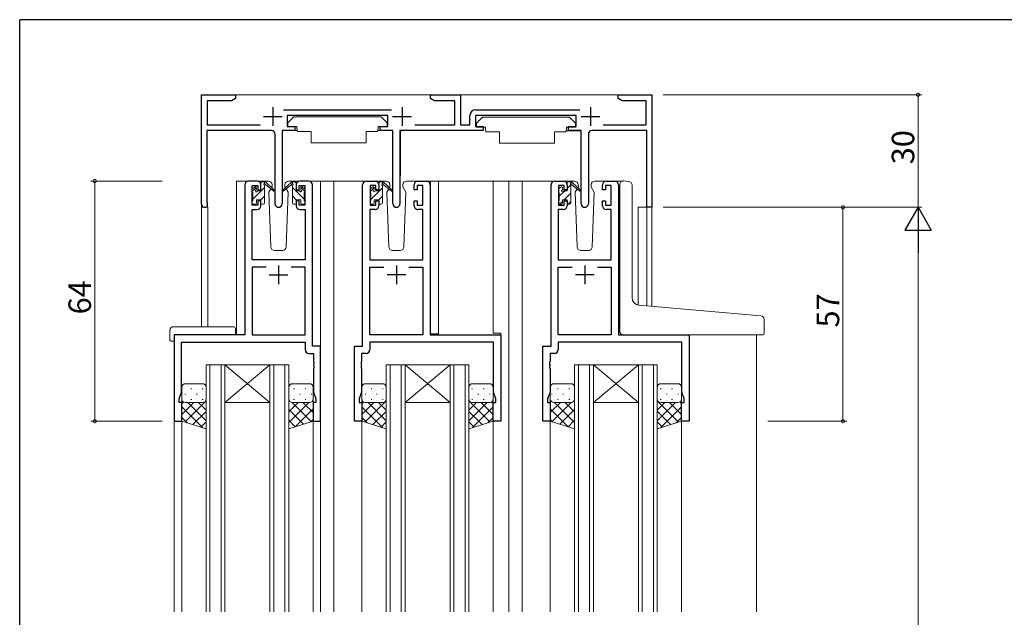
# Model space of a CAD drawing. Extents: x 0 to 793, y 0 to 564.
# Drawn here: x 3 to 265, y 402 to 561 of the extents above; entities that cross this region are included whole.
import ezdxf

# ---------------------------------------------------------------- set-up
doc = ezdxf.new("R2010")
doc.units = 0
for name, color, linetype, lineweight in [('YKK_11', 7, 'CONTINUOUS', 30), ('YKK_12', 2, 'CONTINUOUS', 13), ('YKK_13', 4, 'CONTINUOUS', 13), ('YKK_D', 6, 'CONTINUOUS', 13)]:
    doc.layers.add(name, color=color, linetype=linetype, lineweight=lineweight)
doc.layers.add('YKK_ZWAK', color=7, linetype='CONTINUOUS')
doc.styles.get("Standard").update_dxf_attribs({"font": 'ROMANS.SHX', "bigfont": 'EXTFONT.SHX'})

# ---------------------------------------------------------------- blocks, each defined once
blk = doc.blocks.new('A201')
at = {"layer": 'YKK_ZWAK', "color": 254, "linetype": 'Continuous'}
for p in [(571, 410), (21, 35)]:
    blk.add_line(p, (21, 410), dxfattribs=at)

msp = doc.modelspace()

# ---------------------------------------------------------------- linework, layer by layer
at = {"layer": 'YKK_11', "color": 0, "linetype": 'ByBlock', "lineweight": -2, "ltscale": 0.5}
for p, q in [((51.29, 512.2), (51.29, 541.4)), ((51.29, 541.4), (60.29, 541.4)), ((60.29, 541.4), (60.29, 540.4)), ((112.29, 540.4), (112.29, 541.4)), ((112.29, 541.4), (120.29, 541.4)), ((120.29, 541.4), (120.29, 533.4)), ((162.29, 540.4), (162.29, 541.4)), ((162.29, 541.4), (171.29, 541.4)), ((171.29, 541.4), (171.29, 511.4)), ((59.25, 539.8), (52.79, 539.8)), ((52.79, 539.8), (52.79, 533.4)), ((60.29, 540.4), (59.25, 539.8)), ((113.33, 539.8), (112.29, 540.4)), ((118.79, 539.8), (113.33, 539.8)), ((118.79, 533.4), (118.79, 539.8)), ((163.33, 539.8), (162.29, 540.4)), ((169.79, 539.8), (163.33, 539.8)), ((169.79, 533.4), (169.79, 539.8)), ((73.08, 537.4), (101.89, 537.4)), ((100.89, 535.9), (74.09, 535.9)), ((74.09, 535.9), (74.09, 532.9)), ((100.89, 532.9), (100.89, 535.9)), ((122.79, 533.4), (122.79, 535.9)), ((124.29, 537.4), (152.09, 537.4)), ((151.09, 535.9), (124.29, 535.9)), ((124.29, 535.9), (124.29, 532.9)), ((151.09, 532.9), (151.09, 535.9)), ((52.79, 533.4), (66.84, 533.4)), ((74.09, 532.9), (76.09, 532.9)), ((76.09, 532.9), (76.09, 531.9)), ((98.89, 531.9), (98.89, 532.9)), ((98.89, 532.9), (100.89, 532.9)), ((108.13, 533.4), (118.79, 533.4)), ((120.29, 533.4), (122.79, 533.4)), ((124.29, 532.9), (126.29, 532.9)), ((126.29, 532.9), (126.29, 531.9)), ((149.09, 531.9), (149.09, 532.9)), ((149.09, 532.9), (151.09, 532.9)), ((158.33, 533.4), (169.79, 533.4)), ((69.84, 531.9), (52.69, 531.9)), ((52.69, 531.9), (52.69, 512.83)), ((70.84, 512.35), (70.84, 530.9)), ((76.09, 531.9), (72.74, 531.9)), ((72.74, 531.9), (72.74, 512.35)), ((102.24, 531.9), (98.89, 531.9)), ((102.24, 512.35), (102.24, 531.9)), ((126.29, 531.9), (104.14, 531.9)), ((104.14, 531.9), (104.14, 512.35)), ((152.44, 531.9), (149.09, 531.9)), ((152.44, 512.35), (152.44, 531.9)), ((154.34, 530.9), (154.34, 512.35)), ((169.89, 531.9), (155.34, 531.9)), ((169.89, 511.4), (169.89, 531.9)), ((62.79, 517.4), (62.79, 477.4)), ((66.09, 518.4), (63.79, 518.4)), ((64.79, 512), (64.79, 517.2)), ((64.79, 517.2), (66.29, 517.2)), ((66.29, 517.2), (66.29, 516.1)), ((67.09, 516.1), (67.09, 517.4)), ((76.49, 517.4), (76.49, 516.1)), ((77.29, 516.1), (77.29, 517.2)), ((77.29, 517.2), (78.79, 517.2)), ((79.79, 518.4), (77.49, 518.4)), ((78.79, 517.2), (78.79, 512)), ((80.79, 474.4), (80.79, 517.4)), ((94.19, 474.4), (94.19, 517.4)), ((95.19, 518.4), (97.49, 518.4)), ((97.69, 517.2), (96.19, 517.2)), ((96.19, 517.2), (96.19, 512)), ((97.69, 516.1), (97.69, 517.2)), ((98.49, 517.4), (98.49, 516.1)), ((107.89, 516.1), (107.89, 517.4)), ((110.19, 517.2), (108.69, 517.2)), ((108.69, 517.2), (108.69, 516.1)), ((108.89, 518.4), (111.19, 518.4)), ((110.19, 512), (110.19, 517.2)), ((112.19, 517.4), (112.19, 477.4)), ((144.39, 474.4), (144.39, 517.4)), ((145.39, 518.4), (147.69, 518.4)), ((147.89, 517.2), (146.39, 517.2)), ((146.39, 517.2), (146.39, 512)), ((147.89, 516.1), (147.89, 517.2)), ((148.69, 517.4), (148.69, 516.1)), ((158.09, 516.1), (158.09, 517.4)), ((160.39, 517.2), (158.89, 517.2)), ((158.89, 517.2), (158.89, 516.1)), ((159.09, 518.4), (161.39, 518.4)), ((160.39, 512), (160.39, 517.2)), ((162.39, 517.4), (162.39, 477.4)), ((66.29, 516.1), (67.09, 516.1)), ((76.49, 516.1), (77.29, 516.1)), ((98.49, 516.1), (97.69, 516.1)), ((108.69, 516.1), (107.89, 516.1)), ((148.69, 516.1), (147.89, 516.1)), ((158.89, 516.1), (158.09, 516.1)), ((52.69, 512.83), (52.74, 512.66)), ((66.29, 512), (64.79, 512)), ((67.09, 513.1), (66.29, 513.1)), ((66.29, 513.1), (66.29, 512)), ((67.09, 511.8), (67.09, 513.1)), ((77.29, 513.1), (76.49, 513.1)), ((76.49, 513.1), (76.49, 511.8)), ((77.29, 512), (77.29, 513.1)), ((78.79, 512), (77.29, 512)), ((96.19, 512), (97.69, 512)), ((97.69, 512), (97.69, 513.1)), ((97.69, 513.1), (98.49, 513.1)), ((98.49, 513.1), (98.49, 511.8)), ((107.89, 511.8), (107.89, 513.1)), ((107.89, 513.1), (108.69, 513.1)), ((108.69, 513.1), (108.69, 512)), ((108.69, 512), (110.19, 512)), ((146.39, 512), (147.89, 512)), ((147.89, 512), (147.89, 513.1)), ((147.89, 513.1), (148.69, 513.1)), ((148.69, 513.1), (148.69, 511.8)), ((158.09, 511.8), (158.09, 513.1)), ((158.09, 513.1), (158.89, 513.1)), ((158.89, 513.1), (158.89, 512)), ((158.89, 512), (160.39, 512)), ((64.72, 497.4), (64.72, 510.8)), ((64.72, 510.8), (66.09, 510.8)), ((77.49, 510.8), (78.86, 510.8)), ((78.86, 510.8), (78.86, 497.4)), ((97.49, 510.8), (96.12, 510.8)), ((96.12, 510.8), (96.12, 497.4)), ((110.26, 510.8), (108.89, 510.8)), ((110.26, 497.4), (110.26, 510.8)), ((147.69, 510.8), (146.32, 510.8)), ((146.32, 510.8), (146.32, 497.4)), ((160.46, 510.8), (159.09, 510.8)), ((160.46, 497.4), (160.46, 510.8)), ((171.29, 511.4), (169.89, 511.4)), ((78.86, 497.4), (64.72, 497.4)), ((96.12, 497.4), (110.26, 497.4)), ((146.32, 497.4), (160.46, 497.4)), ((68.44, 495.47), (64.72, 495.47)), ((64.72, 495.47), (64.72, 477.4)), ((68.44, 495.47), (64.72, 495.47)), ((78.86, 495.47), (75.14, 495.47)), ((78.86, 477.4), (78.86, 495.47)), ((96.12, 477.4), (96.12, 495.47)), ((96.12, 495.47), (99.84, 495.47)), ((106.54, 495.47), (110.26, 495.47)), ((106.54, 495.47), (110.26, 495.47)), ((110.26, 495.47), (110.26, 477.4)), ((146.32, 477.4), (146.32, 495.47)), ((146.32, 495.47), (150.04, 495.47)), ((156.74, 495.47), (160.46, 495.47)), ((156.74, 495.47), (160.46, 495.47)), ((160.46, 495.47), (160.46, 477.4)), ((62.79, 477.4), (43.99, 477.4)), ((43.99, 477.4), (43.99, 454.4)), ((45.92, 462.13), (45.92, 475.47)), ((45.92, 475.47), (78.86, 475.47)), ((64.72, 477.4), (78.86, 477.4)), ((78.86, 475.47), (78.86, 473.47)), ((110.26, 477.4), (96.12, 477.4)), ((129.06, 475.47), (96.12, 475.47)), ((96.12, 475.47), (96.12, 473.47)), ((112.19, 477.4), (130.99, 477.4)), ((129.06, 462.13), (129.06, 475.47)), ((130.99, 477.4), (130.99, 454.4)), ((160.46, 477.4), (146.32, 477.4)), ((179.26, 475.47), (146.32, 475.47)), ((146.32, 475.47), (146.32, 473.47)), ((162.39, 477.4), (181.19, 477.4)), ((179.26, 462.13), (179.26, 475.47)), ((181.19, 477.4), (181.19, 454.4)), ((79.86, 472.47), (81.06, 472.47)), ((82.99, 474.4), (80.79, 474.4)), ((81.06, 472.47), (81.06, 470.36)), ((82.99, 454.4), (82.99, 474.4)), ((91.99, 454.4), (91.99, 474.4)), ((91.99, 474.4), (94.19, 474.4)), ((95.12, 472.47), (93.92, 472.47)), ((93.92, 472.47), (93.92, 470.36)), ((142.19, 454.4), (142.19, 474.4)), ((142.19, 474.4), (144.39, 474.4)), ((145.32, 472.47), (144.12, 472.47)), ((144.12, 472.47), (144.12, 470.36)), ((81.06, 470.36), (81.18, 470.17)), ((81.18, 470.17), (81.18, 469.63)), ((93.92, 470.36), (93.8, 470.17)), ((93.8, 470.17), (93.8, 469.63)), ((144.12, 470.36), (144, 470.17)), ((144, 470.17), (144, 469.62)), ((81.18, 469.63), (81.06, 469.44)), ((81.06, 469.44), (81.06, 469.36)), ((81.06, 469.36), (81.18, 469.17)), ((81.18, 468.63), (81.06, 468.44)), ((81.06, 468.44), (81.06, 462.13)), ((81.18, 469.17), (81.18, 468.63)), ((93.8, 469.63), (93.92, 469.44)), ((93.92, 469.36), (93.8, 469.17)), ((93.8, 469.17), (93.8, 468.63)), ((93.8, 468.63), (93.92, 468.44)), ((93.92, 469.44), (93.92, 469.36)), ((93.92, 468.44), (93.92, 462.13)), ((144, 469.62), (144.12, 469.44)), ((144.12, 469.36), (144, 469.17)), ((144, 469.17), (144, 468.62)), ((144, 468.62), (144.12, 468.44)), ((144.12, 469.44), (144.12, 469.36)), ((144.12, 468.44), (144.12, 462.13)), ((45.29, 460.4), (45.92, 462.13)), ((81.06, 462.13), (81.69, 460.4)), ((93.92, 462.13), (93.29, 460.4)), ((129.69, 460.4), (129.06, 462.13)), ((144.12, 462.13), (143.49, 460.4)), ((179.89, 460.4), (179.26, 462.13)), ((45.29, 459.4), (45.29, 460.4)), ((45.99, 459.4), (45.29, 459.4)), ((45.99, 454.4), (45.99, 459.4)), ((81.69, 459.4), (80.99, 459.4)), ((80.99, 459.4), (80.99, 454.4)), ((81.69, 460.4), (81.69, 459.4)), ((93.29, 460.4), (93.29, 459.4)), ((93.29, 459.4), (93.99, 459.4)), ((93.99, 459.4), (93.99, 454.4)), ((128.99, 454.4), (128.99, 459.4)), ((128.99, 459.4), (129.69, 459.4)), ((129.69, 459.4), (129.69, 460.4)), ((143.49, 460.4), (143.49, 459.4)), ((143.49, 459.4), (144.19, 459.4)), ((144.19, 459.4), (144.19, 454.4)), ((179.19, 454.4), (179.19, 459.4)), ((179.19, 459.4), (179.89, 459.4)), ((179.89, 459.4), (179.89, 460.4)), ((43.99, 454.4), (45.99, 454.4)), ((80.99, 454.4), (82.99, 454.4)), ((93.99, 454.4), (91.99, 454.4)), ((130.99, 454.4), (128.99, 454.4)), ((144.19, 454.4), (142.19, 454.4)), ((181.19, 454.4), (179.19, 454.4))]:
    msp.add_line(p, q, dxfattribs=at)
at = {"layer": 'YKK_11', "color": 2, "ltscale": 0.5}
for p, q in [((70.29, 538.1), (70.29, 533.1)), ((104.69, 538.1), (104.69, 533.1)), ((154.89, 538.1), (154.89, 533.1)), ((67.79, 535.6), (72.79, 535.6)), ((102.19, 535.6), (107.19, 535.6)), ((152.39, 535.6), (157.39, 535.6)), ((69.29, 493.4), (74.29, 493.4)), ((71.79, 495.9), (71.79, 490.9)), ((105.69, 493.4), (100.69, 493.4)), ((103.19, 495.9), (103.19, 490.9)), ((155.89, 493.4), (150.89, 493.4)), ((153.39, 495.9), (153.39, 490.9))]:
    msp.add_line(p, q, dxfattribs=at)
at = {"layer": 'YKK_11', "color": 0, "linetype": 'ByBlock', "lineweight": -2, "ltscale": 0.5}
for centre, radius, start, end in [((124.29, 535.9), 1.5, 90, 180), ((69.84, 530.9), 1, 0, 90), ((155.34, 530.9), 1, 90, 180), ((63.79, 517.4), 1, 90, 180), ((66.09, 517.4), 1, 0, 90), ((77.49, 517.4), 1, 90, 180), ((79.79, 517.4), 1, 0, 90), ((95.19, 517.4), 1, 90, 180), ((97.49, 517.4), 1, 0, 90), ((108.89, 517.4), 1, 90, 180), ((111.19, 517.4), 1, 0, 90), ((145.39, 517.4), 1, 90, 180), ((147.69, 517.4), 1, 0, 90), ((159.09, 517.4), 1, 90, 180), ((161.39, 517.4), 1, 0, 90), ((52.09, 512.2), 0.8, 180, 35.0968), ((66.09, 511.8), 1, 270, 360), ((71.79, 512.35), 0.95, 180, 0), ((77.49, 511.8), 1, 180, 270), ((97.49, 511.8), 1, 270, 360), ((103.19, 512.35), 0.95, 180, 0), ((108.89, 511.8), 1, 180, 270), ((147.69, 511.8), 1, 270, 360), ((153.39, 512.35), 0.95, 180, 0), ((159.09, 511.8), 1, 180, 270), ((79.86, 473.47), 1, 180, 270), ((95.12, 473.47), 1, 270, 360), ((145.32, 473.47), 1, 270, 360)]:
    msp.add_arc(centre, radius, start, end, dxfattribs=at)
at = {"layer": 'YKK_12'}
for p, q in [((51.28, 541.4), (171.29, 541.4)), ((51.28, 479.59), (51.28, 541.4)), ((171.29, 541.4), (171.29, 485.01)), ((60.59, 518.4), (60.59, 477.4)), ((60.59, 518.4), (60.59, 477.4)), ((60.59, 518.4), (63.79, 518.4)), ((79.79, 518.4), (86.49, 518.4)), ((82.99, 518.4), (82.99, 403.65)), ((86.49, 518.4), (86.49, 403.65)), ((86.49, 518.4), (95.19, 518.4)), ((111.19, 518.4), (133.19, 518.4)), ((112.29, 477.7), (112.29, 518.4)), ((114.39, 518.4), (114.39, 477.7)), ((128.99, 518.4), (128.99, 477.9)), ((133.19, 518.4), (145.39, 518.4)), ((133.19, 518.4), (133.19, 403.65)), ((136.69, 518.4), (136.69, 403.65)), ((161.39, 518.4), (163.46, 518.4)), ((52.91, 511.4), (51.28, 511.4)), ((52.91, 511.4), (52.91, 479.59)), ((171.29, 511.4), (167.59, 511.4)), ((167.59, 511.4), (167.59, 485.35)), ((169.89, 511.4), (169.89, 485.14)), ((114.39, 477.7), (112.29, 477.7)), ((128.99, 477.9), (130.99, 477.9)), ((130.99, 477.9), (130.99, 454.4)), ((43.99, 477.4), (43.99, 403.65)), ((199.19, 477.4), (199.19, 403.65)), ((45.99, 454.4), (45.99, 403.65)), ((80.99, 454.9), (80.99, 403.65)), ((93.99, 454.4), (93.99, 403.65)), ((128.99, 454.4), (128.99, 403.65)), ((130.99, 454.4), (128.99, 454.4)), ((144.19, 454.4), (144.19, 403.65)), ((179.19, 454.9), (179.19, 403.65))]:
    msp.add_line(p, q, dxfattribs=at)
at = {"layer": 'YKK_12', "linetype": 'Continuous'}
for p, q in [((52.49, 403.65), (52.49, 469.4)), ((52.49, 469.4), (57.49, 469.4)), ((53.49, 469.4), (53.49, 403.65)), ((56.49, 403.65), (56.49, 469.4)), ((57.49, 469.4), (57.49, 403.65)), ((57.49, 469.4), (69.49, 469.4)), ((57.49, 469.4), (69.49, 459.4)), ((69.49, 469.4), (57.49, 459.4)), ((69.49, 403.65), (69.49, 469.4)), ((69.49, 469.4), (74.49, 469.4)), ((70.49, 469.4), (70.49, 403.65)), ((73.49, 403.65), (73.49, 469.4)), ((74.49, 469.4), (74.49, 403.65)), ((100.49, 403.65), (100.49, 469.4)), ((100.49, 469.4), (105.49, 469.4)), ((101.49, 469.4), (101.49, 403.65)), ((104.49, 403.65), (104.49, 469.4)), ((105.49, 469.4), (105.49, 403.65)), ((105.49, 469.4), (117.49, 469.4)), ((105.49, 469.4), (117.49, 459.4)), ((117.49, 469.4), (105.49, 459.4)), ((117.49, 403.65), (117.49, 469.4)), ((117.49, 469.4), (122.49, 469.4)), ((118.49, 469.4), (118.49, 403.65)), ((121.49, 403.65), (121.49, 469.4)), ((122.49, 469.4), (122.49, 403.65)), ((150.69, 403.65), (150.69, 469.39)), ((150.69, 469.39), (155.69, 469.39)), ((151.69, 469.39), (151.69, 403.65)), ((154.69, 403.65), (154.69, 469.39)), ((155.69, 469.39), (155.69, 403.65)), ((155.69, 469.39), (167.69, 469.39)), ((155.69, 469.39), (167.69, 459.39)), ((167.69, 469.39), (155.69, 459.39)), ((167.69, 403.65), (167.69, 469.39)), ((167.69, 469.39), (172.69, 469.39)), ((168.69, 469.39), (168.69, 403.65)), ((171.69, 403.65), (171.69, 469.39)), ((172.69, 469.39), (172.69, 403.65)), ((57.49, 459.4), (69.49, 459.4)), ((105.49, 459.4), (117.49, 459.4)), ((155.69, 459.39), (167.69, 459.39))]:
    msp.add_line(p, q, dxfattribs=at)
at = {"layer": 'YKK_13'}
for p, q in [((75.89, 535.5), (74.29, 533.9)), ((75.89, 535.5), (99.09, 535.5)), ((99.09, 535.5), (100.69, 533.9)), ((126.09, 535.4), (124.49, 533.8)), ((126.09, 535.4), (149.29, 535.4)), ((149.29, 535.4), (150.89, 533.8)), ((74.29, 533.9), (74.29, 532.9)), ((74.29, 532.9), (76.69, 532.9)), ((76.69, 532.9), (76.69, 532.4)), ((98.29, 532.9), (100.69, 532.9)), ((98.29, 532.9), (98.29, 532.4)), ((100.69, 533.9), (100.69, 532.9)), ((124.49, 533.8), (124.49, 532.8)), ((124.49, 532.8), (126.89, 532.8)), ((126.89, 532.8), (126.89, 532.3)), ((148.49, 532.8), (150.89, 532.8)), ((148.49, 532.8), (148.49, 532.3)), ((150.89, 533.8), (150.89, 532.8)), ((72.84, 531.6), (72.84, 519.9)), ((73.14, 531.9), (76.78, 531.9)), ((76.69, 532.4), (76.83, 531.6)), ((76.83, 531.6), (80.49, 531.6)), ((80.49, 531.6), (80.49, 528.6)), ((95.15, 531.6), (98.15, 531.6)), ((95.15, 531.6), (95.15, 528.6)), ((98.29, 532.4), (98.15, 531.6)), ((101.83, 531.9), (98.2, 531.9)), ((102.13, 531.6), (102.13, 519.9)), ((104.24, 531.5), (104.24, 519.8)), ((126.89, 532.3), (127.03, 531.5)), ((127.03, 531.5), (130.69, 531.5)), ((130.69, 531.5), (130.69, 528.5)), ((145.35, 531.5), (148.35, 531.5)), ((145.35, 531.5), (145.35, 528.5)), ((148.49, 532.3), (148.35, 531.5)), ((152.04, 531.8), (148.4, 531.8)), ((152.34, 531.5), (152.34, 519.8)), ((80.49, 528.6), (95.15, 528.6)), ((130.69, 528.5), (145.35, 528.5)), ((69.06, 518.4), (66.07, 518.4)), ((67.07, 517.9), (67.37, 518.2)), ((67.07, 515.8), (67.07, 517.9)), ((67.37, 518.2), (68.16, 518.2)), ((68.07, 517.7), (68.07, 518.2)), ((68.07, 512.5), (68.07, 517.1)), ((68.35, 518.13), (70.54, 516.08)), ((70.5, 515.74), (68.36, 517.43)), ((70.06, 517.43), (70.07, 516.9)), ((73.46, 516.9), (73.48, 517.43)), ((77.47, 518.4), (74.48, 518.4)), ((100.46, 518.4), (97.47, 518.4)), ((98.47, 517.87), (98.8, 518.2)), ((98.47, 515.8), (98.47, 517.9)), ((98.77, 518.2), (99.56, 518.2)), ((99.47, 517.7), (99.47, 518.2)), ((99.47, 512.5), (99.47, 517.1)), ((99.75, 518.13), (101.94, 516.08)), ((101.9, 515.74), (99.76, 517.43)), ((101.46, 517.44), (101.47, 516.9)), ((104.86, 516.9), (104.88, 517.44)), ((108.87, 518.4), (105.88, 518.4)), ((150.66, 518.4), (147.67, 518.4)), ((148.67, 515.8), (148.67, 517.9)), ((148.67, 516.43), (149.56, 517.33)), ((148.97, 518.2), (149.76, 518.2)), ((149.67, 517.7), (149.67, 518.2)), ((149.67, 512.5), (149.67, 517.1)), ((149.95, 518.13), (152.14, 516.08)), ((152.1, 515.74), (149.96, 517.43)), ((151.66, 517.44), (151.67, 516.9)), ((155.06, 516.9), (155.08, 517.44)), ((159.07, 518.4), (156.08, 518.4)), ((162.69, 485.77), (162.69, 517.43)), ((163.77, 518.43), (164.99, 518.32)), ((165.07, 518.31), (164.99, 518.32)), ((165.99, 487.31), (165.99, 517.32)), ((64.77, 515.6), (65.86, 516.69)), ((64.77, 515.5), (64.77, 516.1)), ((64.86, 516.31), (65.36, 516.81)), ((64.97, 513.56), (68.07, 516.66)), ((64.97, 513.2), (64.97, 515.3)), ((65.87, 516.6), (65.87, 516.26)), ((66.33, 515.8), (67.07, 515.8)), ((67.06, 513.4), (68.07, 514.41)), ((69.75, 516.34), (69.23, 515.43)), ((69.23, 515.43), (69.74, 500.87)), ((70.07, 516.9), (69.93, 516.65)), ((73.46, 516.9), (74.31, 515.43)), ((73.8, 500.87), (74.31, 515.43)), ((96.17, 515.57), (97.26, 516.66)), ((96.17, 515.5), (96.17, 516.1)), ((96.26, 516.31), (96.76, 516.81)), ((96.37, 513.52), (99.47, 516.62)), ((96.37, 513.2), (96.37, 515.3)), ((97.27, 516.6), (97.27, 516.26)), ((97.73, 515.8), (98.47, 515.8)), ((98.47, 513.38), (99.47, 514.38)), ((101.15, 516.34), (100.63, 515.43)), ((100.63, 515.43), (101.14, 500.87)), ((101.47, 516.9), (101.33, 516.65)), ((104.86, 516.9), (105.71, 515.43)), ((105.2, 500.87), (105.71, 515.43)), ((146.37, 515.5), (146.37, 516.1)), ((146.46, 516.31), (146.96, 516.81)), ((146.57, 514.33), (148.04, 515.8)), ((146.57, 513.2), (146.57, 515.3)), ((147.47, 516.6), (147.47, 516.26)), ((147.88, 513.4), (149.67, 515.19)), ((147.93, 515.8), (148.67, 515.8)), ((151.35, 516.34), (150.83, 515.43)), ((150.83, 515.43), (151.34, 500.87)), ((151.67, 516.9), (151.53, 516.65)), ((155.06, 516.9), (155.91, 515.43)), ((155.4, 500.87), (155.91, 515.43)), ((64.77, 512.5), (64.77, 513)), ((65.57, 512.2), (65.07, 512.2)), ((65.87, 513.4), (65.87, 512.5)), ((65.87, 513.4), (67.07, 513.4)), ((67.07, 513.4), (67.07, 512.5)), ((67.77, 512.2), (67.37, 512.2)), ((96.17, 512.5), (96.17, 513)), ((96.97, 512.2), (96.47, 512.2)), ((97.27, 513.4), (97.27, 512.5)), ((97.27, 513.4), (98.47, 513.4)), ((98.47, 513.4), (98.47, 512.5)), ((99.17, 512.2), (98.77, 512.2)), ((146.37, 512.5), (146.37, 513)), ((147.17, 512.2), (146.67, 512.2)), ((146.68, 512.2), (147.47, 512.99)), ((147.47, 513.4), (147.47, 512.5)), ((147.47, 513.4), (148.67, 513.4)), ((148.67, 513.4), (148.67, 512.5)), ((148.93, 512.2), (149.67, 512.94)), ((149.37, 512.2), (148.97, 512.2)), ((70.73, 499.9), (72.8, 499.9)), ((102.13, 499.9), (104.2, 499.9)), ((152.33, 499.9), (154.4, 499.9)), ((162.69, 478.4), (162.69, 485.77)), ((198.27, 482.65), (167.81, 485.32)), ((200.27, 482.48), (198.27, 482.65)), ((201.19, 477.7), (201.19, 481.48)), ((42.8, 478.59), (42.8, 476.21)), ((43.8, 479.59), (59.79, 479.59)), ((60.29, 478.59), (60.29, 479.09)), ((60.29, 477.9), (60.29, 478.59)), ((43.8, 475.71), (43.99, 475.71)), ((43.99, 477.1), (43.99, 476.21)), ((43.99, 475.71), (43.99, 476.21)), ((44.29, 477.4), (59.79, 477.4)), ((163.69, 477.4), (198.19, 477.4)), ((200.89, 477.4), (198.19, 477.4)), ((45.99, 463.4), (45.99, 460.4)), ((51.49, 464.4), (46.99, 464.4)), ((48.64, 463), (48.44, 463)), ((51.67, 463), (51.47, 463)), ((52.49, 460.4), (52.49, 463.4)), ((74.49, 460.4), (74.49, 463.4)), ((75.49, 464.4), (79.99, 464.4)), ((75.81, 463), (76.01, 463)), ((78.84, 463), (79.04, 463)), ((80.99, 463.4), (80.99, 460.4)), ((93.99, 463.4), (93.99, 460.4)), ((99.49, 464.4), (94.99, 464.4)), ((96.64, 463), (96.44, 463)), ((99.67, 463), (99.47, 463)), ((100.49, 460.4), (100.49, 463.4)), ((122.49, 460.4), (122.49, 463.4)), ((123.31, 463), (123.51, 463)), ((123.49, 464.4), (127.99, 464.4)), ((126.34, 463), (126.54, 463)), ((128.99, 463.4), (128.99, 460.4)), ((144.19, 463.4), (144.19, 460.4)), ((149.69, 464.4), (145.19, 464.4)), ((146.34, 463.01), (146.14, 463.01)), ((149.37, 463.01), (149.17, 463.01)), ((150.69, 460.4), (150.69, 463.4)), ((172.69, 460.4), (172.69, 463.4)), ((173.51, 463.01), (173.71, 463.01)), ((173.69, 464.4), (178.19, 464.4)), ((176.54, 463.01), (176.74, 463.01)), ((179.19, 463.4), (179.19, 460.4)), ((45.99, 460.4), (45.99, 454.4)), ((45.99, 459.02), (46.5, 459.53)), ((45.99, 456.19), (49.2, 459.4)), ((46.78, 454.16), (52.49, 459.86)), ((47.02, 461.59), (46.82, 461.59)), ((46.99, 459.4), (51.49, 459.4)), ((51.49, 459.4), (46.99, 459.4)), ((52.49, 454.54), (47.63, 459.4)), ((48.64, 460.17), (48.44, 460.17)), ((50.05, 461.59), (49.85, 461.59)), ((52.49, 457.37), (50.46, 459.4)), ((51.67, 460.17), (51.47, 460.17)), ((52.49, 460.2), (52.47, 460.21)), ((52.49, 452.4), (52.49, 460.4)), ((74.49, 461.59), (74.6, 461.59)), ((74.49, 452.4), (74.49, 460.4)), ((74.49, 460.36), (74.49, 460.36)), ((74.49, 459.7), (74.65, 459.86)), ((74.49, 456.87), (77.02, 459.4)), ((74.49, 454.04), (79.85, 459.4)), ((80.58, 454.27), (75.45, 459.4)), ((79.99, 459.4), (75.49, 459.4)), ((75.49, 459.4), (79.99, 459.4)), ((75.81, 460.17), (76.01, 460.17)), ((77.43, 461.59), (77.63, 461.59)), ((80.99, 456.69), (78.28, 459.4)), ((78.84, 460.17), (79.04, 460.17)), ((80.46, 461.59), (80.66, 461.59)), ((80.99, 459.52), (80.75, 459.76)), ((80.99, 460.4), (80.99, 454.4)), ((93.99, 460.4), (93.99, 454.4)), ((93.99, 459.02), (94.5, 459.53)), ((93.99, 456.19), (97.2, 459.4)), ((94.78, 454.16), (100.49, 459.86)), ((95.02, 461.59), (94.82, 461.59)), ((94.99, 459.4), (99.49, 459.4)), ((99.49, 459.4), (94.99, 459.4)), ((100.49, 454.54), (95.63, 459.4)), ((96.64, 460.17), (96.44, 460.17)), ((98.05, 461.59), (97.85, 461.59)), ((100.49, 457.37), (98.46, 459.4)), ((99.67, 460.17), (99.47, 460.17)), ((100.49, 460.2), (100.47, 460.21)), ((100.49, 452.4), (100.49, 460.4)), ((122.49, 452.4), (122.49, 460.4)), ((122.49, 460.2), (122.51, 460.21)), ((128.19, 454.16), (122.49, 459.86)), ((122.49, 457.37), (124.52, 459.4)), ((122.49, 454.54), (127.35, 459.4)), ((123.31, 460.17), (123.51, 460.17)), ((127.99, 459.4), (123.49, 459.4)), ((123.49, 459.4), (127.99, 459.4)), ((124.93, 461.59), (125.13, 461.59)), ((128.99, 456.19), (125.78, 459.4)), ((126.34, 460.17), (126.54, 460.17)), ((127.96, 461.59), (128.16, 461.59)), ((128.99, 459.02), (128.48, 459.53)), ((128.99, 460.4), (128.99, 454.4)), ((144.19, 460.4), (144.19, 454.4)), ((144.19, 459.52), (144.42, 459.76)), ((144.19, 456.69), (146.9, 459.4)), ((144.72, 461.59), (144.52, 461.59)), ((144.6, 454.27), (149.73, 459.4)), ((145.19, 459.4), (149.69, 459.4)), ((149.69, 459.4), (145.19, 459.4)), ((150.69, 454.04), (145.33, 459.4)), ((146.34, 460.18), (146.14, 460.18)), ((147.75, 461.59), (147.55, 461.59)), ((150.69, 456.87), (148.16, 459.4)), ((149.37, 460.18), (149.17, 460.18)), ((150.69, 459.7), (150.53, 459.86)), ((150.69, 461.59), (150.58, 461.59)), ((150.69, 452.4), (150.69, 460.4)), ((150.69, 460.36), (150.69, 460.36)), ((172.69, 452.4), (172.69, 460.4)), ((172.69, 460.2), (172.71, 460.22)), ((178.39, 454.16), (172.69, 459.86)), ((172.69, 457.37), (174.72, 459.4)), ((172.69, 454.54), (177.55, 459.4)), ((173.51, 460.18), (173.71, 460.18)), ((178.19, 459.4), (173.69, 459.4)), ((173.69, 459.4), (178.19, 459.4)), ((175.13, 461.59), (175.33, 461.59)), ((179.19, 456.19), (175.98, 459.4)), ((176.54, 460.18), (176.74, 460.18)), ((178.16, 461.59), (178.36, 461.59)), ((179.19, 459.02), (178.68, 459.53)), ((179.19, 460.4), (179.19, 454.4)), ((51.49, 452.71), (45.99, 458.21)), ((48.94, 453.49), (52.49, 457.03)), ((78.41, 453.61), (74.49, 457.53)), ((76.2, 452.93), (80.99, 457.71)), ((99.49, 452.71), (93.99, 458.21)), ((96.94, 453.49), (100.49, 457.03)), ((126.03, 453.49), (122.49, 457.03)), ((123.48, 452.71), (128.99, 458.21)), ((148.97, 452.93), (144.19, 457.71)), ((146.76, 453.61), (150.69, 457.54)), ((176.23, 453.49), (172.69, 457.04)), ((173.68, 452.71), (179.19, 458.21)), ((47.41, 453.96), (45.99, 455.38)), ((45.99, 454.4), (52.49, 452.4)), ((45.99, 454.4), (52.49, 452.4)), ((51.11, 452.82), (52.49, 454.21)), ((76.25, 452.94), (74.49, 454.71)), ((80.99, 454.4), (74.49, 452.4)), ((80.99, 454.4), (74.49, 452.4)), ((80.29, 454.19), (80.99, 454.88)), ((95.41, 453.96), (93.99, 455.38)), ((93.99, 454.4), (100.49, 452.4)), ((93.99, 454.4), (100.49, 452.4)), ((99.11, 452.82), (100.49, 454.21)), ((128.99, 454.4), (122.49, 452.4)), ((128.99, 454.4), (122.49, 452.4)), ((123.87, 452.82), (122.49, 454.21)), ((127.57, 453.96), (128.99, 455.38)), ((144.88, 454.19), (144.19, 454.88)), ((144.19, 454.4), (150.69, 452.4)), ((144.19, 454.4), (150.69, 452.4)), ((148.92, 452.94), (150.69, 454.71)), ((179.19, 454.4), (172.69, 452.4)), ((179.19, 454.4), (172.69, 452.4)), ((174.07, 452.83), (172.69, 454.21)), ((177.77, 453.96), (179.19, 455.38))]:
    msp.add_line(p, q, dxfattribs=at)
at = {"layer": 'YKK_13', "ltscale": 1.5}
for p, q in [((75.2, 518.13), (73.02, 516.08)), ((73.05, 515.74), (75.19, 517.43)), ((76.19, 518.2), (75.4, 518.2)), ((75.49, 517.7), (75.49, 518.2)), ((75.49, 512.5), (75.49, 517.1)), ((76.49, 517.91), (76.19, 518.2)), ((76.49, 515.8), (76.49, 517.9)), ((78.59, 513.56), (75.49, 516.66)), ((76.5, 513.4), (75.49, 514.42)), ((77.23, 515.8), (76.49, 515.8)), ((77.69, 516.6), (77.69, 516.26)), ((78.79, 515.61), (77.7, 516.69)), ((78.7, 516.31), (78.2, 516.81)), ((78.59, 513.2), (78.59, 515.3)), ((78.79, 515.5), (78.79, 516.1)), ((75.79, 512.2), (76.19, 512.2)), ((76.49, 513.4), (76.49, 512.5)), ((77.69, 513.4), (76.49, 513.4)), ((77.69, 513.4), (77.69, 512.5)), ((77.99, 512.2), (78.49, 512.2)), ((78.79, 512.5), (78.79, 513))]:
    msp.add_line(p, q, dxfattribs=at)
at = {"layer": 'YKK_13'}
for centre, radius, start, end in [((73.14, 531.6), 0.3, 90, 180), ((101.83, 531.6), 0.3, 359.9965, 89.9965), ((104.54, 531.5), 0.3, 90.0035, 180.0035), ((152.04, 531.5), 0.3, 0, 90), ((67.37, 517.9), 0.3, 90, 180), ((68.07, 517.5), 0.2, 20.8833, 233.1301), ((67.77, 517.1), 0.3, 0, 53.1301), ((68.16, 517.9), 0.3, 49.8974, 90), ((68.54, 517.68), 0.3, 200.8833, 234.62), ((69.06, 517.4), 1, 2, 90), ((74.48, 517.4), 1, 90, 178), ((98.77, 517.9), 0.3, 90, 180), ((99.47, 517.5), 0.2, 20.8833, 233.1301), ((99.17, 517.1), 0.3, 0, 53.1301), ((99.56, 517.9), 0.3, 49.8974, 90), ((99.94, 517.68), 0.3, 200.8833, 234.62), ((100.46, 517.4), 1, 2, 90), ((105.88, 517.4), 1, 90, 178), ((148.97, 517.9), 0.3, 90, 180), ((149.67, 517.5), 0.2, 20.8833, 233.1301), ((149.37, 517.1), 0.3, 0, 53.1301), ((149.76, 517.9), 0.3, 49.8974, 90), ((150.14, 517.68), 0.3, 200.8833, 234.62), ((150.66, 517.4), 1, 2, 90), ((156.08, 517.4), 1, 90, 178), ((163.69, 517.43), 1, 85, 180), ((164.99, 517.32), 1, 0, 85), ((65.07, 516.1), 0.3, 135, 180), ((64.97, 515.5), 0.2, 180, 270), ((65.57, 516.6), 0.3, 0, 135), ((65.87, 515.8), 0.25, 123.0557, 326.9443), ((65.57, 516.26), 0.3, 303.0557, 0), ((66.33, 515.5), 0.3, 90, 146.9443), ((70.62, 515.9), 0.2, 234.62, 114.62), ((96.47, 516.1), 0.3, 135, 180), ((96.37, 515.5), 0.2, 180, 270), ((96.97, 516.6), 0.3, 0, 135), ((97.27, 515.8), 0.25, 123.0557, 326.9443), ((96.97, 516.26), 0.3, 303.0557, 0), ((97.73, 515.5), 0.3, 90, 146.9443), ((102.02, 515.9), 0.2, 234.62, 114.62), ((146.67, 516.1), 0.3, 135, 180), ((146.57, 515.5), 0.2, 180, 270), ((147.17, 516.6), 0.3, 0, 135), ((147.47, 515.8), 0.25, 123.0557, 326.9443), ((147.17, 516.26), 0.3, 303.0557, 0), ((147.93, 515.5), 0.3, 90, 146.9443), ((152.22, 515.9), 0.2, 234.62, 114.62), ((64.97, 513), 0.2, 90, 180), ((65.07, 512.5), 0.3, 180, 270), ((65.57, 512.5), 0.3, 270, 0), ((67.37, 512.5), 0.3, 180, 270), ((67.77, 512.5), 0.3, 270, 0), ((96.37, 513), 0.2, 90, 180), ((96.47, 512.5), 0.3, 180, 270), ((96.97, 512.5), 0.3, 270, 0), ((98.77, 512.5), 0.3, 180, 270), ((99.17, 512.5), 0.3, 270, 0), ((146.57, 513), 0.2, 90, 180), ((146.67, 512.5), 0.3, 180, 270), ((147.17, 512.5), 0.3, 270, 0), ((148.97, 512.5), 0.3, 180, 270), ((149.37, 512.5), 0.3, 270, 0), ((70.73, 500.9), 1, 182, 270), ((72.8, 500.9), 1, 270, 358), ((102.13, 500.9), 1, 182, 270), ((104.2, 500.9), 1, 270, 358), ((152.33, 500.9), 1, 182, 270), ((154.4, 500.9), 1, 270, 358), ((167.99, 487.31), 2, 180, 265), ((200.19, 481.48), 1, 0, 85), ((43.8, 478.59), 1, 90.0051, 180), ((59.79, 479.09), 0.5, 0, 90.0011), ((59.79, 477.9), 0.5, 270, 0), ((163.69, 478.4), 1, 180, 224.427), ((163.69, 478.4), 1, 180, 224.427), ((163.69, 478.4), 1, 224.427, 270), ((163.69, 478.4), 1, 224.427, 270), ((200.89, 477.7), 0.3, 270, 0), ((43.26, 476.2), 0.462, 177.9535, 223.0495), ((43.57, 476.84), 1.15, 236.123, 281.5053), ((44.29, 477.1), 0.3, 90, 180), ((46.99, 463.4), 1, 90, 180), ((51.49, 463.4), 1, 360, 90), ((75.49, 463.4), 1, 90, 180), ((79.99, 463.4), 1, 360, 90), ((94.99, 463.4), 1, 90, 180), ((99.49, 463.4), 1, 360, 90), ((123.49, 463.4), 1, 90, 180), ((127.99, 463.4), 1, 360, 90), ((145.19, 463.4), 1, 90, 180), ((149.69, 463.4), 1, 360, 90), ((173.69, 463.4), 1, 90, 180), ((178.19, 463.4), 1, 360, 90), ((46.99, 460.4), 1, 180, 270), ((46.99, 460.4), 1, 180, 270), ((51.49, 460.4), 1, 270, 360), ((51.49, 460.4), 1, 270, 360), ((75.49, 460.4), 1, 180, 270), ((75.49, 460.4), 1, 180, 270), ((79.99, 460.4), 1, 270, 360), ((79.99, 460.4), 1, 270, 360), ((94.99, 460.4), 1, 180, 270), ((94.99, 460.4), 1, 180, 270), ((99.49, 460.4), 1, 270, 360), ((99.49, 460.4), 1, 270, 360), ((123.49, 460.4), 1, 180, 270), ((123.49, 460.4), 1, 180, 270), ((127.99, 460.4), 1, 270, 360), ((127.99, 460.4), 1, 270, 360), ((145.19, 460.4), 1, 180, 270), ((145.19, 460.4), 1, 180, 270), ((149.69, 460.4), 1, 270, 360), ((149.69, 460.4), 1, 270, 360), ((173.69, 460.4), 1, 180, 270), ((173.69, 460.4), 1, 180, 270), ((178.19, 460.4), 1, 270, 360), ((178.19, 460.4), 1, 270, 360)]:
    msp.add_arc(centre, radius, start, end, dxfattribs=at)
at = {"layer": 'YKK_13', "ltscale": 1.5}
for centre, radius, start, end in [((75.02, 517.68), 0.3, 305.38, 339.1167), ((75.4, 517.9), 0.3, 90, 130.1026), ((75.49, 517.5), 0.2, 306.8699, 159.1167), ((75.79, 517.1), 0.3, 126.8699, 180), ((76.19, 517.9), 0.3, 0, 90), ((72.94, 515.9), 0.2, 65.38, 305.38), ((77.23, 515.5), 0.3, 33.0557, 90), ((77.69, 515.8), 0.25, 213.0557, 56.9443), ((77.99, 516.6), 0.3, 45, 180), ((77.99, 516.26), 0.3, 180, 236.9443), ((78.59, 515.5), 0.2, 270, 0), ((78.49, 516.1), 0.3, 0, 45), ((75.79, 512.5), 0.3, 180, 270), ((76.19, 512.5), 0.3, 270, 0), ((77.99, 512.5), 0.3, 180, 270), ((78.49, 512.5), 0.3, 270, 0), ((78.59, 513), 0.2, 0, 90)]:
    msp.add_arc(centre, radius, start, end, dxfattribs=at)
at = {"layer": 'YKK_D'}
for p, q in [((174.29, 541.4), (243.19, 541.4)), ((242.19, 511.4), (242.19, 541.4)), ((40.8, 518.4), (21.8, 518.4)), ((22.8, 518.4), (22.8, 454.4)), ((174.29, 511.4), (243.19, 511.4)), ((202.19, 511.4), (223.19, 511.4)), ((202.19, 511.4), (243.19, 511.4)), ((222.19, 454.4), (222.19, 511.4)), ((242.19, 504.4), (242.19, 118.4)), ((40.8, 454.4), (21.8, 454.4)), ((202.19, 454.4), (223.19, 454.4))]:
    msp.add_line(p, q, dxfattribs=at)
at = {"layer": 'YKK_D', "lineweight": -2}
for p, q in [((242.19, 511.4), (238.69, 505.34)), ((242.19, 511.4), (245.69, 505.34)), ((242.19, 511.4), (242.19, 499.28)), ((238.69, 505.34), (245.69, 505.34))]:
    msp.add_line(p, q, dxfattribs=at)
at = {"layer": 'YKK_D', "linetype": 'ByBlock', "const_width": 0.85}
for points in [[(242.19, 541.29, 1), (242.19, 541.51, 1)], [(22.8, 518.29, 1), (22.8, 518.51, 1)], [(222.19, 511.29, 1), (222.19, 511.51, 1)], [(22.8, 454.51, 1), (22.8, 454.29, 1)], [(222.19, 454.5, 1), (222.19, 454.29, 1)]]:
    msp.add_lwpolyline(points, format="xyb", close=True, dxfattribs=at)

# ---------------------------------------------------------------- block references
at = {"layer": 'YKK_ZWAK', "xscale": 1.4, "yscale": 1.4, "zscale": 1.4}
msp.add_blockref('A201', (-26.6, -12.6), dxfattribs=at)

# ---------------------------------------------------------------- texts
at = {"layer": 'YKK_D'}
for s, p in [('30', (241.19, 522.88)), ('64', (21.8, 482.88)), ('57', (221.19, 479.38))]:
    msp.add_text(s, height=6, rotation=90, dxfattribs=at).set_placement(p)

doc.saveas('drawing.dxf')
